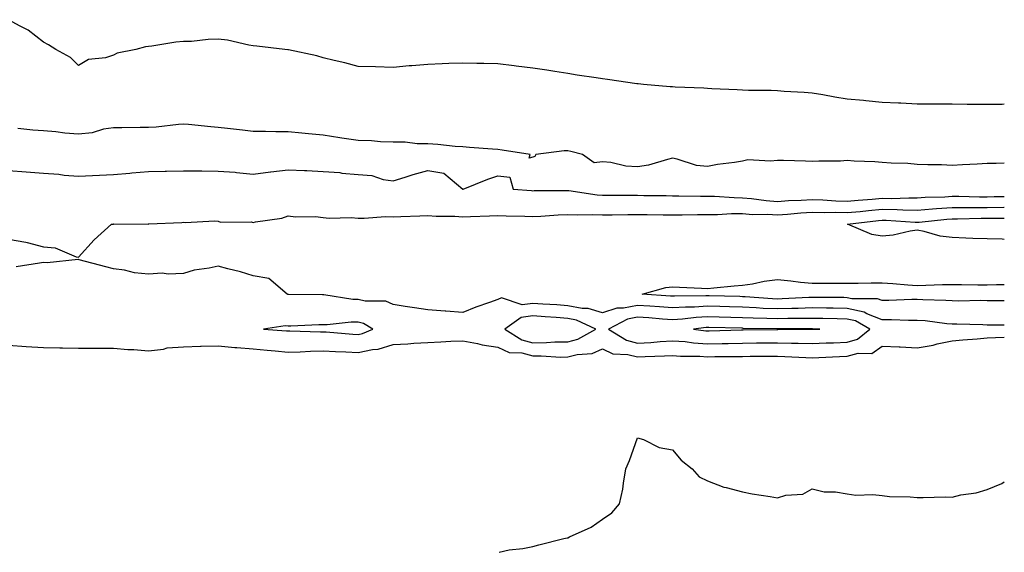
# Model space of a CAD drawing. Units: inches. Extents: x 994883 to 997523, y 7213418 to 7216058.
# Drawn here: x 997241 to 997523, y 7213418 to 7213570 of the extents above; entities that cross this region are included whole.
import ezdxf

# ---------------------------------------------------------------- set-up
doc = ezdxf.new("R2010")
doc.units = ezdxf.units.IN
doc.header["$MEASUREMENT"] = 0
doc.layers.add('Contour_99487213', color=7, linetype='Continuous', true_color=0x01880a)

msp = doc.modelspace()

# ---------------------------------------------------------------- linework, layer by layer
at = {"layer": 'Contour_99487213'}
for points in [[(997523, 7213546.25, 3100), (997522.37, 7213546.24, 3100), (997518.05, 7213546.2, 3100), (997513.73, 7213546.24, 3100), (997512.36, 7213546.22, 3100), (997508.05, 7213546.26, 3100), (997503.67, 7213546.3, 3100), (997502.41, 7213546.28, 3100), (997498.05, 7213546.31, 3100), (997493.43, 7213546.53, 3100), (997492.7, 7213546.57, 3100), (997488.05, 7213546.8, 3100), (997483.35, 7213547.21, 3100), (997482.66, 7213547.31, 3100), (997478.05, 7213547.76, 3100), (997474.47, 7213548.33, 3100), (997471.02, 7213548.95, 3100), (997468.05, 7213549.44, 3100), (997465.74, 7213549.6, 3100), (997460.02, 7213549.95, 3100), (997458.05, 7213550.08, 3100), (997456.29, 7213550.16, 3100), (997449.78, 7213550.18, 3100), (997448.05, 7213550.26, 3100), (997446.51, 7213550.38, 3100), (997439.26, 7213550.71, 3100), (997438.05, 7213550.79, 3100), (997436.97, 7213550.83, 3100), (997428.78, 7213551.18, 3100), (997428.05, 7213551.22, 3100), (997427.4, 7213551.26, 3100), (997419.73, 7213551.92, 3100), (997418.21, 7213552.08, 3100), (997418.05, 7213552.1, 3100), (997417.84, 7213552.12, 3100), (997409.44, 7213553.31, 3100), (997408.05, 7213553.5, 3100), (997406.18, 7213553.8, 3100), (997400.76, 7213554.63, 3100), (997398.05, 7213555.05, 3100), (997394.33, 7213555.65, 3100), (997392.11, 7213555.98, 3100), (997388.05, 7213556.63, 3100), (997383.31, 7213557.17, 3100), (997382.72, 7213557.25, 3100), (997378.05, 7213557.8, 3100), (997374.05, 7213557.92, 3100), (997372, 7213557.97, 3100), (997368.05, 7213558.07, 3100), (997364.04, 7213557.92, 3100), (997362.12, 7213557.86, 3100), (997358.05, 7213557.66, 3100), (997353.41, 7213557.27, 3100), (997352.7, 7213557.27, 3100), (997348.05, 7213556.82, 3100), (997343.08, 7213556.94, 3100), (997343.02, 7213556.96, 3100), (997338.05, 7213557.08, 3100), (997334.22, 7213558.09, 3100), (997331.18, 7213558.78, 3100), (997328.05, 7213559.56, 3100), (997326.27, 7213560.14, 3100), (997318.16, 7213561.82, 3100), (997318.05, 7213561.84, 3100), (997317.98, 7213561.84, 3100), (997317.09, 7213561.92, 3100), (997309.05, 7213562.92, 3100), (997308.05, 7213563.01, 3100), (997306.77, 7213563.19, 3100), (997300.71, 7213564.58, 3100), (997298.05, 7213564.91, 3100), (997295.13, 7213564.85, 3100), (997290.36, 7213564.22, 3100), (997288.05, 7213564.19, 3100), (997285.9, 7213564.07, 3100), (997279.03, 7213562.9, 3100), (997278.05, 7213562.84, 3100), (997277.24, 7213562.74, 3100), (997274.49, 7213561.92, 3100), (997269.09, 7213560.88, 3100), (997268.05, 7213560.34, 3100), (997265.73, 7213559.6, 3100), (997260.94, 7213559.03, 3100), (997258.05, 7213557.35, 3100), (997255.76, 7213559.63, 3100), (997251.56, 7213561.92, 3100), (997249.43, 7213563.29, 3100), (997248.05, 7213564.01, 3100), (997243.63, 7213567.49, 3100), (997241.36, 7213568.62, 3100), (997238.05, 7213570.47, 3100)], [(997523, 7213529.38, 3101), (997520.69, 7213529.28, 3101), (997518.05, 7213529.28, 3101), (997515.25, 7213529.13, 3101), (997511.03, 7213528.95, 3101), (997508.05, 7213528.76, 3101), (997505.03, 7213528.91, 3101), (997501.07, 7213528.91, 3101), (997498.05, 7213529.05, 3101), (997495.39, 7213529.26, 3101), (997490.59, 7213529.38, 3101), (997488.05, 7213529.58, 3101), (997485.91, 7213529.77, 3101), (997480.02, 7213529.95, 3101), (997478.05, 7213530.12, 3101), (997476.11, 7213529.99, 3101), (997469.96, 7213530.01, 3101), (997468.05, 7213529.85, 3101), (997466.07, 7213529.95, 3101), (997459.84, 7213530.12, 3101), (997458.05, 7213530.2, 3101), (997456.06, 7213529.93, 3101), (997449.61, 7213530.36, 3101), (997448.05, 7213529.99, 3101), (997445.74, 7213529.62, 3101), (997440.95, 7213529.03, 3101), (997438.05, 7213528.48, 3101), (997434.91, 7213528.78, 3101), (997429.38, 7213530.59, 3101), (997428.05, 7213530.79, 3101), (997426.62, 7213530.49, 3101), (997421.17, 7213528.8, 3101), (997418.05, 7213528.31, 3101), (997414.71, 7213528.58, 3101), (997410.39, 7213529.58, 3101), (997408.05, 7213529.83, 3101), (997405.58, 7213529.46, 3101), (997402.3, 7213531.92, 3101), (997398.91, 7213532.78, 3101), (997398.05, 7213532.92, 3101), (997397.06, 7213532.9, 3101), (997388.88, 7213531.92, 3101), (997388.64, 7213531.33, 3101), (997388.05, 7213531.08, 3101), (997386.98, 7213530.85, 3101), (997387.35, 7213531.92, 3101), (997379.27, 7213533.15, 3101), (997378.05, 7213533.29, 3101), (997376.56, 7213533.42, 3101), (997369.98, 7213533.85, 3101), (997368.05, 7213534.03, 3101), (997365.83, 7213534.13, 3101), (997360.9, 7213534.77, 3101), (997358.05, 7213534.89, 3101), (997355, 7213534.97, 3101), (997351.53, 7213535.4, 3101), (997348.05, 7213535.46, 3101), (997344.45, 7213535.53, 3101), (997341.91, 7213535.79, 3101), (997338.05, 7213535.85, 3101), (997333.39, 7213536.57, 3101), (997332.81, 7213536.67, 3101), (997328.05, 7213537.43, 3101), (997323.89, 7213537.76, 3101), (997321.99, 7213537.99, 3101), (997318.05, 7213538.33, 3101), (997314.48, 7213538.35, 3101), (997311.54, 7213538.42, 3101), (997308.05, 7213538.46, 3101), (997305.01, 7213538.87, 3101), (997300.69, 7213539.28, 3101), (997298.05, 7213539.63, 3101), (997295.91, 7213539.79, 3101), (997289.51, 7213540.46, 3101), (997288.05, 7213540.57, 3101), (997286.61, 7213540.49, 3101), (997280.24, 7213539.73, 3101), (997278.05, 7213539.62, 3101), (997275.73, 7213539.6, 3101), (997270.45, 7213539.52, 3101), (997268.05, 7213539.5, 3101), (997265.24, 7213539.11, 3101), (997261.92, 7213538.05, 3101), (997258.05, 7213537.7, 3101), (997254.11, 7213537.97, 3101), (997251.59, 7213538.38, 3101), (997248.05, 7213538.68, 3101), (997245.01, 7213538.89, 3101), (997240.63, 7213539.34, 3101)], [(997238.05, 7213527.27, 3101), (997243.02, 7213526.96, 3101), (997243.08, 7213526.96, 3101), (997248.05, 7213526.57, 3101), (997252.38, 7213526.26, 3101), (997253.97, 7213526, 3101), (997258.05, 7213525.65, 3101), (997262.01, 7213525.87, 3101), (997264.03, 7213525.94, 3101), (997268.05, 7213526.2, 3101), (997272.7, 7213526.57, 3101), (997273.3, 7213526.67, 3101), (997278.05, 7213527, 3101), (997282.84, 7213527.13, 3101), (997283.26, 7213527.13, 3101), (997288.05, 7213527.25, 3101), (997292.8, 7213527.17, 3101), (997293.32, 7213527.19, 3101), (997298.05, 7213527.1, 3101), (997302.92, 7213526.8, 3101), (997303.26, 7213526.71, 3101), (997308.05, 7213526.24, 3101), (997313, 7213526.96, 3101), (997313.1, 7213526.96, 3101), (997318.05, 7213527.51, 3101), (997322.71, 7213527.27, 3101), (997323.42, 7213527.29, 3101), (997328.05, 7213527, 3101), (997332.86, 7213526.72, 3101), (997333.4, 7213526.57, 3101), (997338.05, 7213526.16, 3101), (997342, 7213525.87, 3101), (997345.27, 7213524.71, 3101), (997348.05, 7213524.36, 3101), (997351.55, 7213525.42, 3101), (997353.79, 7213526.18, 3101), (997358.05, 7213527.31, 3101), (997362.64, 7213526.51, 3101), (997368.02, 7213521.92, 3101), (997368.05, 7213521.92, 3101), (997368.17, 7213521.92, 3101), (997375.16, 7213524.81, 3101), (997378.05, 7213525.81, 3101), (997381.53, 7213525.4, 3101), (997382.39, 7213521.92, 3101), (997387.65, 7213521.53, 3101), (997388.05, 7213521.51, 3101), (997388.44, 7213521.53, 3101), (997397.72, 7213521.59, 3101), (997398.05, 7213521.61, 3101), (997398.39, 7213521.59, 3101), (997406.48, 7213520.36, 3101), (997408.05, 7213520.28, 3101), (997409.69, 7213520.28, 3101), (997416.32, 7213520.2, 3101), (997418.05, 7213520.2, 3101), (997419.79, 7213520.18, 3101), (997426.23, 7213520.1, 3101), (997428.05, 7213520.08, 3101), (997429.88, 7213520.08, 3101), (997436.06, 7213519.93, 3101), (997440.04, 7213519.93, 3101), (997445.67, 7213519.54, 3101), (997448.05, 7213519.52, 3101), (997450.65, 7213519.32, 3101), (997454.82, 7213518.68, 3101), (997458.05, 7213518.46, 3101), (997461.28, 7213518.7, 3101), (997464.9, 7213518.78, 3101), (997468.05, 7213518.97, 3101), (997471.1, 7213518.87, 3101), (997474.78, 7213518.66, 3101), (997478.05, 7213518.56, 3101), (997481.13, 7213518.85, 3101), (997485.22, 7213519.09, 3101), (997488.05, 7213519.34, 3101), (997490.67, 7213519.3, 3101), (997495.65, 7213519.52, 3101), (997498.05, 7213519.48, 3101), (997500.33, 7213519.65, 3101), (997505.95, 7213519.81, 3101), (997508.05, 7213519.97, 3101), (997510.01, 7213519.95, 3101), (997515.94, 7213519.81, 3101), (997518.05, 7213519.81, 3101), (997520.14, 7213519.83, 3101), (997523, 7213519.87, 3101)], [(997238.05, 7213507.6, 3100), (997242.94, 7213506.82, 3100), (997243.3, 7213506.67, 3100), (997248.05, 7213505.49, 3100), (997251.34, 7213505.2, 3100), (997257.39, 7213502.58, 3100), (997258.05, 7213502.47, 3100), (997262.48, 7213507.49, 3100), (997267.45, 7213511.92, 3100), (997267.99, 7213511.98, 3100), (997268.05, 7213511.98, 3100), (997268.13, 7213512, 3100), (997277.99, 7213511.98, 3100), (997278.05, 7213512, 3100), (997278.14, 7213512.02, 3100), (997287.57, 7213512.41, 3100), (997288.05, 7213512.47, 3100), (997288.55, 7213512.41, 3100), (997297.1, 7213512.88, 3100), (997298.05, 7213512.8, 3100), (997298.67, 7213512.55, 3100), (997307.42, 7213512.56, 3100), (997308.05, 7213512.43, 3100), (997308.72, 7213512.58, 3100), (997316.27, 7213513.7, 3100), (997318.05, 7213514.3, 3100), (997320.14, 7213514.01, 3100), (997325.83, 7213514.15, 3100), (997328.05, 7213513.89, 3100), (997329.78, 7213513.64, 3100), (997336.08, 7213513.89, 3100), (997338.05, 7213513.68, 3100), (997339.75, 7213513.62, 3100), (997345.88, 7213514.09, 3100), (997348.05, 7213514.03, 3100), (997350.29, 7213514.17, 3100), (997355.68, 7213514.28, 3100), (997358.05, 7213514.46, 3100), (997360.36, 7213514.22, 3100), (997365.78, 7213514.19, 3100), (997368.05, 7213514.01, 3100), (997370.22, 7213514.09, 3100), (997375.66, 7213514.32, 3100), (997378.05, 7213514.4, 3100), (997380.42, 7213514.3, 3100), (997385.74, 7213514.24, 3100), (997388.05, 7213514.15, 3100), (997390.37, 7213514.24, 3100), (997395.34, 7213514.63, 3100), (997398.05, 7213514.75, 3100), (997400.72, 7213514.58, 3100), (997405.22, 7213514.75, 3100), (997408.05, 7213514.62, 3100), (997410.75, 7213514.62, 3100), (997415.28, 7213514.69, 3100), (997418.05, 7213514.69, 3100), (997420.8, 7213514.67, 3100), (997425.33, 7213514.63, 3100), (997428.05, 7213514.62, 3100), (997430.76, 7213514.62, 3100), (997435.22, 7213514.75, 3100), (997440.87, 7213514.75, 3100), (997444.97, 7213514.99, 3100), (997448.05, 7213514.99, 3100), (997450.89, 7213514.75, 3100), (997455.18, 7213514.79, 3100), (997458.05, 7213514.6, 3100), (997460.93, 7213514.79, 3100), (997464.76, 7213515.22, 3100), (997468.05, 7213515.42, 3100), (997471.45, 7213515.32, 3100), (997474.64, 7213515.34, 3100), (997478.05, 7213515.24, 3100), (997481.71, 7213515.57, 3100), (997484.09, 7213515.88, 3100), (997488.05, 7213516.22, 3100), (997492.3, 7213516.16, 3100), (997493.93, 7213516.04, 3100), (997498.05, 7213515.98, 3100), (997502.42, 7213516.3, 3100), (997503.55, 7213516.41, 3100), (997508.05, 7213516.72, 3100), (997512.84, 7213516.71, 3100), (997513.25, 7213516.72, 3100), (997518.05, 7213516.72, 3100), (997522.9, 7213516.76, 3100), (997523, 7213516.76, 3100)], [(997523, 7213507.59, 3099), (997522.37, 7213507.6, 3099), (997518.05, 7213507.7, 3099), (997513.99, 7213507.86, 3099), (997512.01, 7213507.96, 3099), (997508.05, 7213508.11, 3099), (997504.63, 7213508.5, 3099), (997500.11, 7213509.85, 3099), (997498.05, 7213510.18, 3099), (997496.05, 7213509.93, 3099), (997491.15, 7213508.83, 3099), (997488.05, 7213508.48, 3099), (997485.13, 7213509.01, 3099), (997478.11, 7213511.92, 3099), (997486.96, 7213513.01, 3099), (997488.05, 7213513.11, 3099), (997489.22, 7213513.09, 3099), (997497.49, 7213512.49, 3099), (997498.05, 7213512.47, 3099), (997498.65, 7213512.51, 3099), (997506.59, 7213513.38, 3099), (997508.05, 7213513.48, 3099), (997509.61, 7213513.48, 3099), (997516.34, 7213513.62, 3099), (997518.05, 7213513.62, 3099), (997519.78, 7213513.64, 3099), (997523, 7213513.67, 3099)], [(997523, 7213483.02, 3100), (997519.19, 7213483.07, 3100), (997518.05, 7213483.07, 3100), (997516.88, 7213483.09, 3100), (997509.44, 7213483.31, 3100), (997508.05, 7213483.31, 3100), (997506.53, 7213483.44, 3100), (997500.35, 7213484.22, 3100), (997498.05, 7213484.4, 3100), (997495.59, 7213484.38, 3100), (997490.72, 7213484.58, 3100), (997488.05, 7213484.58, 3100), (997483.66, 7213486.31, 3100), (997482.88, 7213486.74, 3100), (997478.05, 7213487.84, 3100), (997474.02, 7213487.88, 3100), (997472.08, 7213487.88, 3100), (997468.05, 7213487.94, 3100), (997463.98, 7213487.84, 3100), (997462.21, 7213487.76, 3100), (997458.05, 7213487.66, 3100), (997453.97, 7213487.84, 3100), (997451.99, 7213487.99, 3100), (997448.05, 7213488.15, 3100), (997444.39, 7213488.25, 3100), (997441.63, 7213488.33, 3100), (997438.05, 7213488.42, 3100), (997434.34, 7213488.21, 3100), (997431.78, 7213488.19, 3100), (997428.05, 7213487.94, 3100), (997424.35, 7213488.23, 3100), (997421.56, 7213488.42, 3100), (997418.05, 7213488.68, 3100), (997414, 7213487.86, 3100), (997412.08, 7213487.9, 3100), (997408.05, 7213486.51, 3100), (997403.9, 7213487.78, 3100), (997402.18, 7213487.8, 3100), (997398.05, 7213488.58, 3100), (997394.93, 7213488.81, 3100), (997390.91, 7213489.07, 3100), (997388.05, 7213489.26, 3100), (997385, 7213488.87, 3100), (997379.11, 7213490.85, 3100), (997378.05, 7213490.42, 3100), (997375.63, 7213489.5, 3100), (997371.78, 7213488.19, 3100), (997368.05, 7213486.63, 3100), (997363.15, 7213487.02, 3100), (997362.94, 7213487.04, 3100), (997358.05, 7213487.41, 3100), (997354.16, 7213488.03, 3100), (997351.56, 7213488.4, 3100), (997348.05, 7213488.97, 3100), (997345.98, 7213489.85, 3100), (997340.08, 7213489.89, 3100), (997338.05, 7213490.36, 3100), (997336.53, 7213490.4, 3100), (997328.24, 7213491.74, 3100), (997327.86, 7213491.74, 3100), (997318.16, 7213491.8, 3100), (997318.05, 7213491.8, 3100), (997317.95, 7213491.82, 3100), (997317.73, 7213491.92, 3100), (997312.48, 7213496.35, 3100), (997308.05, 7213497.12, 3100), (997304.43, 7213498.29, 3100), (997300.8, 7213499.17, 3100), (997298.05, 7213499.95, 3100), (997295.48, 7213499.34, 3100), (997291.18, 7213498.8, 3100), (997288.05, 7213497.82, 3100), (997283.73, 7213497.6, 3100), (997282.02, 7213497.94, 3100), (997278.05, 7213497.6, 3100), (997274.08, 7213497.96, 3100), (997271.2, 7213498.76, 3100), (997268.05, 7213499.17, 3100), (997265.89, 7213499.75, 3100), (997258.21, 7213501.76, 3100), (997258.05, 7213501.8, 3100), (997257.94, 7213501.82, 3100), (997249.1, 7213500.87, 3100), (997248.05, 7213500.94, 3100), (997246.91, 7213500.77, 3100), (997240.2, 7213499.77, 3100)], [(997523, 7213489.97, 3099), (997519.96, 7213490.01, 3099), (997518.05, 7213490.03, 3099), (997516.17, 7213490.05, 3099), (997510.03, 7213489.93, 3099), (997508.05, 7213489.95, 3099), (997506.22, 7213490.1, 3099), (997499.68, 7213490.28, 3099), (997498.05, 7213490.42, 3099), (997496.53, 7213490.4, 3099), (997489.92, 7213490.05, 3099), (997488.05, 7213490.05, 3099), (997486.7, 7213490.57, 3099), (997479.37, 7213490.59, 3099), (997478.05, 7213490.88, 3099), (997477.03, 7213490.9, 3099), (997469.07, 7213490.9, 3099), (997468.05, 7213490.92, 3099), (997467.02, 7213490.9, 3099), (997459.45, 7213490.53, 3099), (997458.05, 7213490.49, 3099), (997456.68, 7213490.55, 3099), (997448.82, 7213491.14, 3099), (997448.05, 7213491.18, 3099), (997447.33, 7213491.2, 3099), (997438.52, 7213491.45, 3099), (997438.05, 7213491.47, 3099), (997437.57, 7213491.43, 3099), (997428.62, 7213491.35, 3099), (997428.05, 7213491.31, 3099), (997427.48, 7213491.35, 3099), (997419.37, 7213491.92, 3099), (997426.17, 7213493.8, 3099), (997428.05, 7213494.01, 3099), (997430.01, 7213493.87, 3099), (997436.3, 7213493.66, 3099), (997438.05, 7213493.56, 3099), (997439.82, 7213493.7, 3099), (997445.69, 7213494.28, 3099), (997448.05, 7213494.46, 3099), (997450.98, 7213494.85, 3099), (997454.32, 7213495.65, 3099), (997458.05, 7213496.06, 3099), (997461.87, 7213495.75, 3099), (997464.63, 7213495.34, 3099), (997468.05, 7213495.03, 3099), (997474.93, 7213495.03, 3099), (997478.05, 7213495.05, 3099), (997481.19, 7213495.06, 3099), (997484.88, 7213495.1, 3099), (997488.05, 7213495.12, 3099), (997491.09, 7213494.97, 3099), (997495.39, 7213494.58, 3099), (997498.05, 7213494.42, 3099), (997500.57, 7213494.44, 3099), (997505.32, 7213494.65, 3099), (997508.05, 7213494.67, 3099), (997510.79, 7213494.67, 3099), (997515.41, 7213494.56, 3099), (997518.05, 7213494.56, 3099), (997520.76, 7213494.63, 3099), (997523, 7213494.67, 3099)], [(997238.05, 7213477.29, 3100), (997243.04, 7213476.94, 3100), (997243.06, 7213476.94, 3100), (997248.05, 7213476.61, 3100), (997252.66, 7213476.53, 3100), (997253.44, 7213476.53, 3100), (997258.05, 7213476.45, 3100), (997262.57, 7213476.45, 3100), (997263.49, 7213476.47, 3100), (997268.05, 7213476.47, 3100), (997272.17, 7213476.04, 3100), (997273.92, 7213476.04, 3100), (997278.05, 7213475.69, 3100), (997282.32, 7213476.18, 3100), (997283.45, 7213476.53, 3100), (997288.05, 7213476.86, 3100), (997292.96, 7213477, 3100), (997293.15, 7213477.02, 3100), (997298.05, 7213477.15, 3100), (997302.81, 7213476.67, 3100), (997303.31, 7213476.65, 3100), (997308.05, 7213476.22, 3100), (997312.01, 7213475.88, 3100), (997314.32, 7213475.65, 3100), (997318.05, 7213475.32, 3100), (997321.52, 7213475.38, 3100), (997324.39, 7213475.57, 3100), (997328.05, 7213475.65, 3100), (997331.58, 7213475.44, 3100), (997334.59, 7213475.38, 3100), (997338.05, 7213475.2, 3100), (997342.19, 7213476.06, 3100), (997343.82, 7213476.16, 3100), (997348.05, 7213477.45, 3100), (997352.3, 7213477.66, 3100), (997354, 7213477.86, 3100), (997358.05, 7213478.11, 3100), (997361.75, 7213478.23, 3100), (997364.56, 7213478.44, 3100), (997368.05, 7213478.56, 3100), (997372.19, 7213477.78, 3100), (997373.52, 7213477.39, 3100), (997378.05, 7213476.74, 3100), (997381.29, 7213475.16, 3100), (997384.9, 7213475.08, 3100), (997388.05, 7213474.26, 3100), (997390.41, 7213474.28, 3100), (997396.06, 7213473.91, 3100), (997398.05, 7213473.93, 3100), (997400.76, 7213474.62, 3100), (997405.03, 7213474.95, 3100), (997408.05, 7213476.22, 3100), (997410.98, 7213474.85, 3100), (997415.3, 7213474.67, 3100), (997418.05, 7213473.97, 3100), (997420.23, 7213474.09, 3100), (997425.75, 7213474.22, 3100), (997428.05, 7213474.36, 3100), (997430.32, 7213474.19, 3100), (997435.83, 7213474.13, 3100), (997438.05, 7213473.97, 3100), (997440.15, 7213474.01, 3100), (997445.92, 7213474.05, 3100), (997448.05, 7213474.09, 3100), (997450.24, 7213474.11, 3100), (997455.86, 7213474.11, 3100), (997458.05, 7213474.13, 3100), (997460.2, 7213474.07, 3100), (997466.22, 7213473.74, 3100), (997468.05, 7213473.7, 3100), (997469.91, 7213473.78, 3100), (997475.88, 7213474.09, 3100), (997478.05, 7213474.19, 3100), (997481.18, 7213475.05, 3100), (997485.06, 7213474.91, 3100), (997488.05, 7213477, 3100), (997492.95, 7213476.82, 3100), (997493.19, 7213476.78, 3100), (997498.05, 7213476.55, 3100), (997502.63, 7213477.33, 3100), (997503.81, 7213477.68, 3100), (997508.05, 7213478.56, 3100), (997511.11, 7213478.87, 3100), (997515.28, 7213479.15, 3100), (997518.05, 7213479.4, 3100), (997520.44, 7213479.52, 3100), (997523, 7213479.59, 3100)], [(997378.47, 7213418, 3099), (997381.27, 7213418.7, 3099), (997385.22, 7213419.09, 3099), (997388.05, 7213419.65, 3099), (997389.82, 7213420.16, 3099), (997396.94, 7213421.92, 3099), (997397.85, 7213422.12, 3099), (997398.05, 7213422.19, 3099), (997398.6, 7213422.47, 3099), (997404.76, 7213425.2, 3099), (997408.05, 7213427.53, 3099), (997410.63, 7213429.34, 3099), (997412.85, 7213431.92, 3099), (997413.85, 7213436.12, 3099), (997413.97, 7213437.84, 3099), (997414.71, 7213441.92, 3099), (997415.74, 7213444.24, 3099), (997418.05, 7213450.79, 3099), (997419.72, 7213450.26, 3099), (997424.19, 7213448.05, 3099), (997428.05, 7213447.33, 3099), (997430.55, 7213444.42, 3099), (997433.65, 7213441.92, 3099), (997435.71, 7213439.58, 3099), (997438.05, 7213438.48, 3099), (997442.75, 7213436.63, 3099), (997443.44, 7213436.53, 3099), (997448.05, 7213435.3, 3099), (997450.83, 7213434.71, 3099), (997455.96, 7213434.01, 3099), (997458.05, 7213433.62, 3099), (997460.46, 7213434.32, 3099), (997465.37, 7213434.6, 3099), (997468.05, 7213436.14, 3099), (997471.48, 7213435.36, 3099), (997474.69, 7213435.28, 3099), (997478.05, 7213434.75, 3099), (997480.5, 7213434.38, 3099), (997485.39, 7213434.58, 3099), (997488.05, 7213434.28, 3099), (997490.14, 7213434.01, 3099), (997496.07, 7213433.89, 3099), (997498.05, 7213433.7, 3099), (997499.79, 7213433.66, 3099), (997506.12, 7213433.85, 3099), (997508.05, 7213433.83, 3099), (997510.55, 7213434.42, 3099), (997514.92, 7213435.05, 3099), (997518.05, 7213436, 3099), (997522.32, 7213437.66, 3099), (997523, 7213438.17, 3099)]]:
    msp.add_polyline3d(points, dxfattribs=at)
for points in [[(997338.05, 7213480.36, 3101), (997339.34, 7213480.63, 3101), (997342.29, 7213481.92, 3101), (997339.64, 7213483.5, 3101), (997338.05, 7213483.87, 3101), (997336.05, 7213483.91, 3101), (997329.24, 7213483.11, 3101), (997328.05, 7213483.13, 3101), (997326.86, 7213483.11, 3101), (997318.84, 7213482.72, 3101), (997318.05, 7213482.7, 3101), (997317.17, 7213482.8, 3101), (997311.01, 7213481.92, 3101), (997317.57, 7213481.45, 3101), (997318.05, 7213481.41, 3101), (997318.56, 7213481.41, 3101), (997327.26, 7213481.12, 3101), (997328.05, 7213481.14, 3101), (997328.88, 7213481.1, 3101), (997336.57, 7213480.44, 3101)], [(997398.05, 7213478.27, 3101), (997400.96, 7213479.01, 3101), (997406.12, 7213481.92, 3101), (997400.61, 7213484.48, 3101), (997398.05, 7213484.97, 3101), (997394.77, 7213485.2, 3101), (997391.57, 7213485.44, 3101), (997388.05, 7213485.69, 3101), (997384.71, 7213485.26, 3101), (997380.08, 7213481.92, 3101), (997384.92, 7213478.8, 3101), (997388.05, 7213477.99, 3101), (997391.95, 7213478.03, 3101), (997394.36, 7213478.23, 3101)], [(997478.05, 7213478.19, 3101), (997480.97, 7213479.01, 3101), (997484.49, 7213481.92, 3101), (997480.38, 7213484.24, 3101), (997478.05, 7213484.77, 3101), (997475.16, 7213484.81, 3101), (997471.05, 7213484.93, 3101), (997468.05, 7213484.97, 3101), (997465.08, 7213484.89, 3101), (997461.04, 7213484.91, 3101), (997458.05, 7213484.83, 3101), (997455, 7213484.97, 3101), (997451.13, 7213485.01, 3101), (997448.05, 7213485.14, 3101), (997444.75, 7213485.22, 3101), (997441.43, 7213485.3, 3101), (997438.05, 7213485.4, 3101), (997434.77, 7213485.2, 3101), (997430.89, 7213484.75, 3101), (997428.05, 7213484.58, 3101), (997425.18, 7213484.79, 3101), (997421.23, 7213485.1, 3101), (997418.05, 7213485.34, 3101), (997415.2, 7213484.77, 3101), (997409.7, 7213481.92, 3101), (997414.85, 7213478.72, 3101), (997418.05, 7213477.9, 3101), (997421.86, 7213478.11, 3101), (997424.5, 7213478.37, 3101), (997428.05, 7213478.58, 3101), (997431.67, 7213478.31, 3101), (997434.09, 7213477.96, 3101), (997438.05, 7213477.68, 3101), (997442.21, 7213477.76, 3101), (997443.94, 7213477.82, 3101), (997448.05, 7213477.88, 3101), (997452.06, 7213477.92, 3101), (997454.07, 7213477.94, 3101), (997458.05, 7213477.96, 3101), (997462.11, 7213477.86, 3101), (997464, 7213477.88, 3101), (997468.05, 7213477.76, 3101), (997472.02, 7213477.96, 3101), (997474.15, 7213478.01, 3101)], [(997468.05, 7213481.84, 3102), (997468.13, 7213481.84, 3102), (997470.21, 7213481.92, 3102), (997468.11, 7213481.98, 3102), (997467.99, 7213481.98, 3102), (997458.15, 7213482.02, 3102), (997457.95, 7213482.02, 3102), (997448.24, 7213482.1, 3102), (997448.05, 7213482.12, 3102), (997447.85, 7213482.12, 3102), (997438.47, 7213482.35, 3102), (997438.05, 7213482.35, 3102), (997437.64, 7213482.33, 3102), (997434.01, 7213481.92, 3102), (997437.55, 7213481.43, 3102), (997438.05, 7213481.39, 3102), (997438.57, 7213481.39, 3102), (997447.81, 7213481.67, 3102), (997448.05, 7213481.69, 3102), (997448.29, 7213481.69, 3102), (997457.92, 7213481.8, 3102), (997458.05, 7213481.8, 3102), (997458.18, 7213481.78, 3102), (997467.97, 7213481.84, 3102)]]:
    msp.add_polyline3d(points, close=True, dxfattribs=at)

doc.saveas('drawing.dxf')
